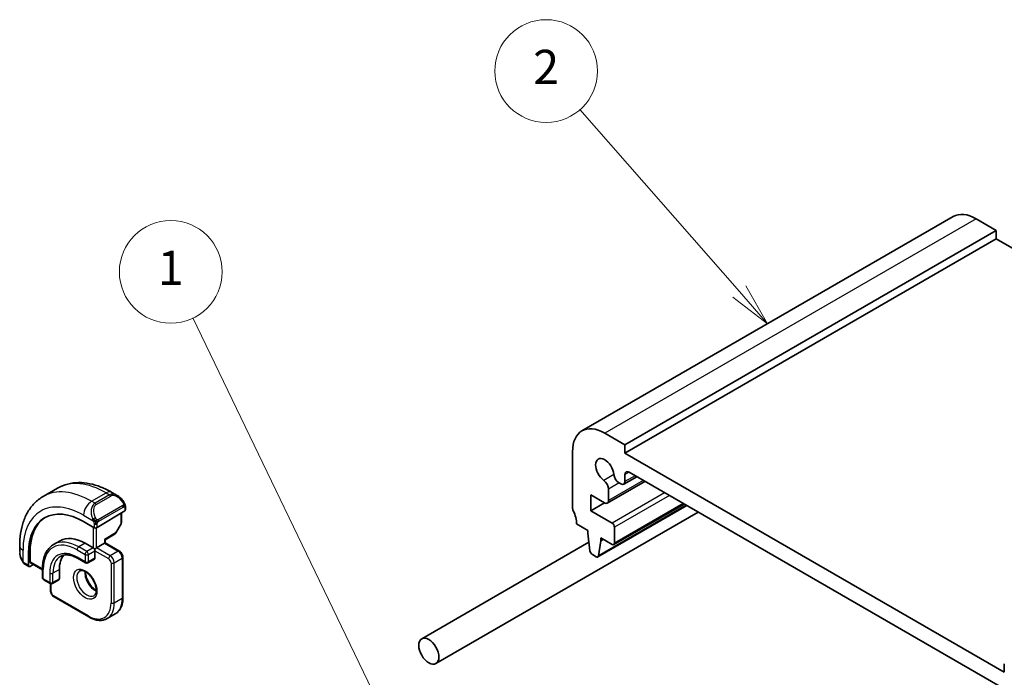
# Model space of a CAD drawing. Units: millimetres. Extents: x 22 to 2408, y 12 to 434.
# Drawn here: x 354 to 440, y 249 to 307 of the extents above; entities that cross this region are included whole.
import ezdxf

# ---------------------------------------------------------------- set-up
doc = ezdxf.new("R2010")
doc.units = ezdxf.units.MM
doc.header["$LTSCALE"] = 1.5
for name, color, linetype, lineweight in [('Symbol (TK)', 100, 'Continuous', 18), ('Visible (ISO)', 7, 'Continuous', 35), ('Visible Narrow (ISO)', 7, 'Continuous', 25)]:
    doc.layers.add(name, color=color, linetype=linetype, lineweight=lineweight)
doc.styles.add('Note Text (TK2)', font='txt')

# ---------------------------------------------------------------- blocks, each defined once
blk = doc.blocks.new('バルーン1')
at = {"layer": 'Symbol (TK)', "color": 100}
for p, q in [((256.656, 164.83), (245.848, 187.267)), ((256.206, 164.613), (257.741, 162.577)), ((256.656, 164.83), (257.741, 162.577)), ((257.741, 162.577), (257.107, 165.047))]:
    blk.add_line(p, q, dxfattribs=at)
at = {"layer": 'Symbol (TK)'}
blk.add_circle((244.551, 189.959), 3, dxfattribs=at)
at = {"layer": 'Symbol (TK)', "color": 7, "insert": (244.551, 189.936), "char_height": 2, "attachment_point": 5, "style": 'Note Text (TK2)'}
blk.add_mtext('1', dxfattribs=at)
blk = doc.blocks.new('バルーン2')
at = {"layer": 'Symbol (TK)', "color": 100}
for p, q in [((277.765, 188.812), (268.452, 199.435)), ((277.765, 188.812), (279.413, 186.932)), ((279.413, 186.932), (278.141, 189.142)), ((277.389, 188.483), (279.413, 186.932))]:
    blk.add_line(p, q, dxfattribs=at)
at = {"layer": 'Symbol (TK)'}
blk.add_circle((266.478, 201.688), 3, dxfattribs=at)
at = {"layer": 'Symbol (TK)', "color": 7, "insert": (266.478, 201.67), "char_height": 2, "attachment_point": 5, "style": 'Note Text (TK2)'}
blk.add_mtext('2', dxfattribs=at)

msp = doc.modelspace()

# ---------------------------------------------------------------- linework, layer by layer
at = {"layer": 'Visible (ISO)'}
for p, q in [((435.3826, 289.7884), (402.8557, 271.009)), ((439.1504, 288.5696), (437.3826, 289.5903)), ((439.1504, 288.5696), (406.6235, 269.7902)), ((439.1504, 287.8348), (439.1504, 288.5696)), ((439.1504, 287.8348), (406.6235, 269.0553)), ((471.748, 269.014), (439.1504, 287.8348)), ((406.6235, 269.7902), (404.8557, 270.8108)), ((402.0272, 269.1779), (402.0272, 264.279)), ((406.6235, 269.0553), (406.6235, 269.7902)), ((439.8575, 249.8671), (406.6235, 269.0553)), ((408.3638, 266.5808), (405.0731, 264.6809)), ((407.657, 266.9889), (406.5199, 266.3325)), ((406.6235, 266.5614), (406.6235, 267.1774)), ((406.977, 267.3815), (439.5039, 248.6016)), ((355.6449, 265.2575), (356.9177, 265.9924)), ((405.1766, 264.9098), (405.1766, 265.9062)), ((406.1138, 266.4473), (406.2699, 266.3572)), ((361.6677, 265.6209), (362.1283, 265.355)), ((403.6182, 265.4013), (404.8231, 264.7057)), ((403.6182, 264.0133), (403.6182, 265.4013)), ((360.3899, 262.5316), (362.794, 264.0166)), ((362.8526, 264.3431), (362.8526, 264.1022)), ((404.8202, 264.7073), (403.6182, 264.0133)), ((405.492, 262.9314), (403.6182, 264.0133)), ((412.0438, 264.4561), (404.2572, 259.9605)), ((411.8023, 264.5956), (405.642, 261.0389)), ((362.499, 263.8344), (362.499, 262.9591)), ((390.0656, 250.622), (413.0354, 263.8836)), ((360.107, 262.5259), (359.1878, 263.0566)), ((362.4733, 262.8609), (362.0226, 262.0619)), ((402.3807, 262.8501), (403.3707, 262.2785)), ((403.3707, 262.2785), (403.3707, 262.0336)), ((405.7041, 261.1762), (405.7041, 262.564)), ((361.0848, 261.4534), (361.9535, 261.99)), ((361.0848, 261.1961), (361.0848, 261.4534)), ((403.3707, 262.0336), (403.5557, 260.5024)), ((404.502, 261.6253), (405.492, 261.0538)), ((404.502, 261.3804), (404.502, 261.6253)), ((404.7142, 261.5028), (404.502, 261.3804)), ((353.5916, 260.4263), (353.5916, 260.9582)), ((357.1292, 261.3802), (356.5635, 261.0536)), ((359.3292, 261.1623), (360.0363, 260.7541)), ((360.3191, 260.7541), (361.0263, 261.1623)), ((361.0848, 261.1961), (362.3283, 260.4782)), ((388.8156, 252.7871), (403.4659, 261.2454)), ((404.317, 260.0628), (404.502, 261.3804)), ((354.3653, 260.2723), (354.3653, 259.2109)), ((354.5018, 259.5403), (354.5018, 260.3568)), ((358.6635, 259.846), (359.3706, 259.4378)), ((360.1363, 259.7644), (359.5706, 259.4378)), ((360.1777, 260.5091), (360.1777, 259.8559)), ((362.6405, 259.9376), (362.6405, 256.4266)), ((403.7655, 260.1727), (404.1072, 259.9753)), ((354.4053, 259.1202), (354.1058, 259.2931)), ((354.5018, 259.1321), (354.7865, 259.3083)), ((354.5418, 259.4496), (355.5937, 258.8423)), ((355.5937, 258.9578), (355.5937, 258.1413)), ((357.0665, 258.8761), (357.0665, 258.0596)), ((355.6937, 257.9681), (356.2594, 257.6415)), ((357.025, 257.9681), (356.4594, 257.6415)), ((356.3008, 256.9982), (356.3008, 257.6234)), ((359.6535, 254.7021), (356.6129, 256.4575)), ((361.2535, 254.5634), (361.9606, 254.9717)), ((439.8575, 250.602), (439.8575, 249.8671))]:
    msp.add_line(p, q, dxfattribs=at)
for centre, start, end in [((362.299, 262.9591), 330.57746, 0.000104), ((361.8484, 262.1602), 301.702522, 330.57746), ((359.4706, 259.611), 240.000104, 300), ((355.7937, 258.1413), 180.000104, 240.000104), ((356.3594, 257.8147), 240.000104, 300)]:
    msp.add_arc(centre, 0.2, start, end, dxfattribs=at)
for centre, major_axis, ratio, start_param, end_param in [((437.3826, 286.3243), (-2, 3.4641), 0.5773503, 5.4977729, 6.2831853), ((404.8557, 267.5449), (-2, 3.4641), 0.5773503, 5.4977729, 7.0685692), ((404.8557, 267.5442), (-0.57, 0.9873), 0.5773503, 4.0368291, 8.52957), ((406.977, 266.9733), (-0.25, 0.433), 0.5773503, 5.4977729, 7.0685977), ((404.717, 266.1716), (-0.325, 0.5629), 0.5773503, 3.927005, 5.3879774), ((406.1138, 266.9781), (0.325, -0.5629), 0.5773503, 4.0368291, 5.4978014), ((406.2699, 266.7655), (0.25, -0.433), 0.5773503, 5.4978014, 7.0685977), ((362.0283, 264.258), (-0.5156, 1.1685), 0.6370667, 5.5703097, 5.5703661), ((404.8231, 265.1139), (0.25, -0.433), 0.5773503, 5.4977729, 7.0685977), ((359.1878, 257.4881), (-3.41, 5.9063), 0.5773503, 5.4977892, 7.0685856), ((362.6526, 264.0982), (-0.2, -0.0063), 0.5971332, 2.3374783, 3.1228775), ((402.3807, 264.0748), (0.25, -0.433), 0.5773503, 3.9269766, 4.5704777), ((400.9665, 263.6666), (1, -1.7321), 0.5773503, 0.7853839, 1.428885), ((359.3292, 257.5697), (-3.4135, 5.9123), 0.5773503, 0.0454107, 0.7854003), ((360.2484, 262.6132), (0.2, 0.0063), 0.5971332, 3.9082746, 5.4790709), ((405.492, 262.6865), (-0.15, 0.2598), 0.5773503, 3.9269766, 5.4977729), ((359.3292, 257.5697), (-2.2, 3.8105), 0.5773503, 5.4977892, 6.2831853), ((360.8848, 261.565), (0.2, -0.1115), 0.01511, 5.5062129, 6.2747585), ((360.1777, 260.6724), (0.2, -0.1155), 0.00001, 1.5707979, 2.3561961), ((360.1777, 260.6724), (0.2, 0.1155), 0.00001, 0.7854023, 1.5707984), ((360.1777, 260.6724), (0, 0.2309), 0.00001, 1.5707778, 2.3561591), ((360.8848, 261.0807), (-0.2, -0.1155), 0.00001, 3.1415658, 3.9269723), ((405.492, 261.2987), (0.15, -0.2598), 0.5773503, 5.4977729, 7.0685692), ((359.3292, 257.5697), (-1.6, 2.7713), 0.5773503, 0.1835837, 0.7854003), ((360.0363, 259.9376), (0.1, -0.1732), 0.5773503, 0, 0.7854003), ((403.7655, 260.4176), (0.15, -0.2598), 0.5773503, 4.0758665, 5.4977729), ((404.1072, 260.2203), (0.15, -0.2598), 0.5773503, 5.4977729, 6.9196793), ((354.5018, 259.2954), (0.0949, 0.1761), 0.5568618, 2.3399171, 3.9107134), ((354.6383, 259.6248), (0.0949, 0.1761), 0.5568618, 2.3399171, 3.1253163), ((356.925, 258.1413), (0.1, -0.1732), 0.5773503, 0, 0.7854003)]:
    msp.add_ellipse(centre, major_axis=major_axis, ratio=ratio, start_param=start_param, end_param=end_param, dxfattribs=at)
msp.add_ellipse((389.4406, 251.7045), major_axis=(0.625, -1.0825), ratio=0.5773503, dxfattribs=at)
for points, knots in [([(356.9177, 265.9924), (357.1926, 266.1511), (357.4891, 266.2719), (358.1057, 266.4332), (358.4255, 266.4739), (359.0726, 266.481), (359.4, 266.4476), (360.0541, 266.3154), (360.3809, 266.2166), (361.0292, 265.9609), (361.3507, 265.8039), (361.6677, 265.6209)], [5.49778925, 5.49778925, 5.49778925, 5.49778925, 5.65486846, 5.65486846, 5.81194767, 5.81194767, 5.96902688, 5.96902688, 6.1261061, 6.1261061, 6.28318531, 6.28318531, 6.28318531, 6.28318531]), ([(353.5916, 260.9582), (353.5916, 261.3242), (353.6165, 261.6811), (353.7191, 262.3704), (353.797, 262.7029), (354.0095, 263.3354), (354.1443, 263.6356), (354.474, 264.1925), (354.6691, 264.4491), (355.1171, 264.9024), (355.37, 265.0988), (355.6449, 265.2575)], [4.71238898, 4.71238898, 4.71238898, 4.71238898, 4.86946903, 4.86946903, 5.02654909, 5.02654909, 5.18362914, 5.18362914, 5.34070919, 5.34070919, 5.49778925, 5.49778925, 5.49778925, 5.49778925]), ([(362.125, 265.3564), (362.2402, 265.2896), (362.348, 265.2034), (362.5308, 265.0212), (362.6095, 264.9261), (362.6789, 264.825)], [0, 0, 0, 0, 0.041663421, 0.041663421, 0.078479765, 0.078479765, 0.078479765, 0.078479765]), ([(362.6788, 264.825), (362.7055, 264.7861), (362.7309, 264.7461), (362.7653, 264.6839), (362.7764, 264.6627), (362.7971, 264.6196), (362.806, 264.5969), (362.814, 264.5744)], [0, 0, 0, 0, 0.01415752, 0.01415752, 0.021326159, 0.021326159, 0.028542775, 0.028542775, 0.028542775, 0.028542775]), ([(362.814, 264.5744), (362.8227, 264.55), (362.83, 264.5256), (362.8417, 264.4733), (362.8456, 264.4454), (362.8508, 264.3936), (362.8526, 264.3693), (362.8526, 264.3431)], [0.00002319, 0.00002319, 0.00002319, 0.00002319, 0.007881112, 0.007881112, 0.017233951, 0.017233951, 0.025863546, 0.025863546, 0.025863546, 0.025863546]), ([(356.5635, 261.0536), (356.4379, 260.9811), (356.3222, 260.8914), (356.115, 260.6818), (356.0236, 260.562), (355.8669, 260.2973), (355.8016, 260.1525), (355.6973, 259.8421), (355.6583, 259.6765), (355.6065, 259.3287), (355.5937, 259.1464), (355.5937, 258.9578)], [0.78539606, 0.78539606, 0.78539606, 0.78539606, 0.94247611, 0.94247611, 1.09955617, 1.09955617, 1.25663622, 1.25663622, 1.41371627, 1.41371627, 1.57079633, 1.57079633, 1.57079633, 1.57079633]), ([(353.7753, 259.6845), (353.6955, 259.8514), (353.6376, 260.031), (353.6047, 260.243), (353.6006, 260.2765), (353.5976, 260.31)], [0, 0, 0, 0, 0.055572066, 0.055572066, 0.065961147, 0.065961147, 0.065961147, 0.065961147]), ([(353.9246, 259.4424), (353.9145, 259.4542), (353.9045, 259.4665), (353.8835, 259.4942), (353.8728, 259.5104), (353.8374, 259.5657), (353.8144, 259.6061), (353.7873, 259.6598), (353.7813, 259.6721), (353.7754, 259.6845)], [0.000023144, 0.000023144, 0.000023144, 0.000023144, 0.00472415, 0.00472415, 0.010529329, 0.010529329, 0.024434415, 0.024434415, 0.028560973, 0.028560973, 0.028560973, 0.028560973]), ([(357.1635, 260.0144), (357.2368, 260.0567), (357.3159, 260.0892), (357.4861, 260.1337), (357.5773, 260.1458), (357.7712, 260.1479), (357.8738, 260.1379), (358.0881, 260.0946), (358.1997, 260.0612), (358.4284, 259.971), (358.5455, 259.9142), (358.6635, 259.846)], [5.49778925, 5.49778925, 5.49778925, 5.49778925, 5.65486846, 5.65486846, 5.81194767, 5.81194767, 5.96902688, 5.96902688, 6.1261061, 6.1261061, 6.28318531, 6.28318531, 6.28318531, 6.28318531]), ([(362.3283, 260.4782), (362.3663, 260.4563), (362.4006, 260.4298), (362.4631, 260.3702), (362.4913, 260.3371), (362.5415, 260.2661), (362.5633, 260.2282), (362.5998, 260.1493), (362.6143, 260.1083), (362.6346, 260.0243), (362.6405, 259.9814), (362.6405, 259.9376)], [0, 0, 0, 0, 0.3141593, 0.3141593, 0.6283185, 0.6283185, 0.9424778, 0.9424778, 1.2566371, 1.2566371, 1.5707963, 1.5707963, 1.5707963, 1.5707963]), ([(354.1058, 259.2931), (354.0701, 259.3137), (354.0394, 259.3355), (353.979, 259.3841), (353.9508, 259.4115), (353.9246, 259.4424)], [0, 0, 0, 0, 0.013583717, 0.013583717, 0.025826832, 0.025826832, 0.025826832, 0.025826832]), ([(358.8456, 258.7339), (358.8798, 258.7536), (358.9182, 258.7667), (359.0332, 258.7806), (359.1202, 258.7705), (359.2989, 258.7046), (359.3857, 258.6583), (359.561, 258.5335), (359.6495, 258.4551), (359.8187, 258.2723), (359.8993, 258.1674), (360.0428, 257.942), (360.1054, 257.8214), (360.2055, 257.5786), (360.2429, 257.4563), (360.2894, 257.225), (360.2987, 257.1159), (360.2918, 256.9233), (360.2758, 256.8397), (360.2258, 256.7021), (360.1916, 256.6499), (360.1353, 256.5951), (360.1162, 256.5807), (360.0956, 256.5689)], [5.4977892, 5.4977892, 5.4977892, 5.4977892, 5.7390317, 5.7390317, 6.1044458, 6.1044458, 6.3992011, 6.3992011, 6.6940993, 6.6940993, 6.9938333, 6.9938333, 7.2960519, 7.2960519, 7.5974091, 7.5974091, 7.894739, 7.894739, 8.1878493, 8.1878493, 8.4943201, 8.4943201, 8.6393819, 8.6393819, 8.6393819, 8.6393819]), ([(359.3526, 258.6723), (359.3518, 258.627), (359.3537, 258.5792), (359.3686, 258.4224), (359.3922, 258.3066), (359.466, 258.0686), (359.5165, 257.9464), (359.64, 257.7095), (359.7131, 257.5949), (359.8734, 257.3868), (359.9606, 257.2933), (360.1317, 257.1426), (360.2153, 257.0832), (360.2957, 257.0387)], [1.5501587, 1.5501587, 1.5501587, 1.5501587, 1.6868079, 1.6868079, 1.9817061, 1.9817061, 2.2814401, 2.2814401, 2.5836588, 2.5836588, 2.8850159, 2.8850159, 3.1622261, 3.1622261, 3.1622261, 3.1622261]), ([(356.3008, 256.9982), (356.3008, 256.9544), (356.3066, 256.9114), (356.3269, 256.8275), (356.3415, 256.7864), (356.3779, 256.7075), (356.3998, 256.6697), (356.4499, 256.5987), (356.4781, 256.5656), (356.5407, 256.506), (356.575, 256.4794), (356.6129, 256.4575)], [1.5707963, 1.5707963, 1.5707963, 1.5707963, 1.8849556, 1.8849556, 2.1991149, 2.1991149, 2.5132741, 2.5132741, 2.8274334, 2.8274334, 3.1415927, 3.1415927, 3.1415927, 3.1415927]), ([(362.6405, 256.4266), (362.6405, 256.2979), (362.6317, 256.1731), (362.5961, 255.9341), (362.5693, 255.8199), (362.497, 255.6049), (362.4516, 255.504), (362.342, 255.3188), (362.2777, 255.2345), (362.1315, 255.0866), (362.0496, 255.0231), (361.9606, 254.9717)], [1.57079633, 1.57079633, 1.57079633, 1.57079633, 1.72787638, 1.72787638, 1.88495643, 1.88495643, 2.04203649, 2.04203649, 2.19911654, 2.19911654, 2.35619659, 2.35619659, 2.35619659, 2.35619659]), ([(361.2535, 254.5634), (361.1645, 254.512), (361.0684, 254.4729), (360.8672, 254.4202), (360.7621, 254.4067), (360.5469, 254.4044), (360.4368, 254.4154), (360.2145, 254.4604), (360.1022, 254.4942), (359.8774, 254.5829), (359.765, 254.6377), (359.6535, 254.7021)], [2.35619659, 2.35619659, 2.35619659, 2.35619659, 2.5132758, 2.5132758, 2.67035502, 2.67035502, 2.82743423, 2.82743423, 2.98451344, 2.98451344, 3.14159265, 3.14159265, 3.14159265, 3.14159265])]:
    msp.add_open_spline(points, degree=3, knots=knots, dxfattribs=at)
at = {"layer": 'Visible Narrow (ISO)'}
for p, q in [((437.3826, 289.5903), (404.8557, 270.8108)), ((405.657, 267.1836), (404.7674, 266.67)), ((408.2174, 266.6654), (405.1766, 264.9098)), ((406.977, 267.3815), (406.6235, 267.1774)), ((407.5105, 267.0735), (406.6235, 266.5614)), ((406.1138, 266.4473), (405.1766, 265.9062)), ((359.8949, 264.8366), (361.1677, 265.5714)), ((360.1899, 264.6663), (359.8949, 264.8366)), ((361.4626, 265.4011), (360.1899, 264.6663)), ((360.2899, 264.5607), (361.5626, 265.2955)), ((361.1677, 265.5714), (361.4626, 265.4011)), ((410.0884, 265.5851), (405.492, 262.9314)), ((410.5126, 265.3402), (405.7041, 262.564)), ((362.6294, 264.4698), (360.4716, 263.224)), ((360.5131, 263.0846), (362.6708, 264.3304)), ((362.794, 264.2614), (362.794, 264.0166)), ((411.9851, 264.49), (404.317, 260.0628)), ((411.7144, 264.6463), (405.7041, 261.1762)), ((359.1878, 263.6118), (360.0405, 263.1195)), ((362.4405, 263.7982), (362.4405, 262.8775)), ((360.0363, 262.5667), (360.0363, 260.7541)), ((360.107, 262.8734), (360.107, 262.5259)), ((360.3191, 260.7541), (360.3191, 262.5029)), ((360.3899, 262.5316), (360.3899, 262.8734)), ((362.4405, 262.8775), (361.9898, 262.0785)), ((361.9898, 262.0785), (361.0263, 261.4833)), ((361.0263, 261.4833), (361.0263, 261.1623)), ((353.8845, 259.5653), (353.8845, 260.5499)), ((358.6221, 260.5908), (359.3292, 260.1825)), ((359.3292, 261.1623), (358.7635, 260.8357)), ((359.4706, 260.4275), (358.7635, 260.8357)), ((360.0363, 260.7541), (359.4706, 260.4275)), ((361.5212, 260.0601), (360.3191, 260.7541)), ((361.0263, 261.1623), (362.2283, 260.4683)), ((354.3653, 260.2723), (354.5018, 260.3568)), ((359.3292, 259.5293), (358.6221, 259.9376)), ((359.3292, 260.1825), (359.3292, 259.5293)), ((359.612, 260.1825), (360.1777, 260.5091)), ((359.612, 259.5293), (359.612, 260.1825)), ((360.1777, 259.8559), (359.612, 259.5293)), ((360.1777, 260.5091), (361.3798, 259.8151)), ((362.2283, 260.4683), (361.5212, 260.0601)), ((361.8748, 259.4477), (362.5819, 259.8559)), ((362.5819, 259.8559), (362.5819, 256.345)), ((354.3653, 259.2109), (354.0644, 259.3846)), ((355.5937, 258.9099), (354.5018, 259.5403)), ((355.6523, 258.0596), (355.6523, 258.8761)), ((357.0665, 258.8761), (356.5008, 258.5495)), ((361.5919, 259.4477), (361.5919, 255.9367)), ((361.8748, 255.9367), (361.8748, 259.4477)), ((356.2179, 257.733), (355.6523, 258.0596)), ((356.2179, 258.5495), (356.2179, 257.733)), ((356.5008, 257.733), (356.5008, 258.5495)), ((357.0665, 258.0596), (356.5008, 257.733)), ((356.3594, 256.9165), (356.3594, 257.6147)), ((359.6121, 254.7936), (356.5715, 256.5491)), ((361.8748, 255.9367), (362.5819, 256.345))]:
    msp.add_line(p, q, dxfattribs=at)
for centre, major_axis, ratio, start_param, end_param in [((361.1677, 258.6312), (-4.25, 7.3612), 0.5773503, 5.4977892, 6.2831853), ((359.8949, 257.8963), (-4.25, 7.3612), 0.5773503, 5.4977892, 6.2831853), ((359.1878, 257.4881), (-3.75, 6.4952), 0.5773503, 5.4977892, 7.0685856), ((359.8949, 264.0201), (0.5, 0.866), 0.5773515, 0.7853971, 2.3561934), ((361.1677, 264.7549), (0.5, 0.866), 0.5773515, 0, 0.7853971), ((362.0283, 264.258), (-0.5156, 1.1685), 0.6370667, 5.5703661, 6.352187), ((361.4626, 265.2378), (-0.1, 0.1732), 0.5773503, 4.7123911, 5.4977892), ((362.1283, 264.3157), (-0.5657, 0.9798), 0.5773503, 4.8456505, 6.2831843), ((360.7555, 263.5232), (-0.5156, 1.1685), 0.6370667, 0.0690017, 1.5065355), ((360.8555, 263.5809), (-0.5657, 0.9798), 0.5773503, 6.2831843, 7.720718), ((360.1899, 264.503), (-0.1, 0.1732), 0.5773503, 4.7123911, 5.4977892), ((362.5138, 264.7119), (0.165, 0.1131), 0.0544826, 5.3257619, 6.0641146), ((362.5294, 264.412), (-0.1, 0.1732), 0.5773503, 4.319692, 4.7123911), ((362.5294, 264.412), (-0.1, 0.1732), 0.5773503, 3.9269929, 4.319692), ((362.5138, 264.7119), (0.165, 0.1131), 0.0544826, 6.0641146, 6.2812416), ((362.6526, 264.3431), (0.2, 0), 0.5773491, 5.4977861, 6.2831843), ((360.1197, 263.3296), (0.1804, 0.0863), 0.054486, 1.6957763, 2.434129), ((360.1197, 263.3296), (0.1804, 0.0863), 0.054486, 0.9574237, 1.6957763), ((360.3716, 263.1662), (0.1, -0.1732), 0.5773503, 1.1780993, 1.5707984), ((360.3716, 263.1662), (0.1, -0.1732), 0.5773503, 0.7854003, 1.1780993), ((360.2484, 262.955), (-0.2, 0), 0.5773491, 0.7853971, 1.5707953), ((360.2484, 262.955), (-0.2, 0), 0.5773491, 1.5707953, 2.3561934), ((362.299, 262.9591), (0.2, 0), 0.5773491, 5.4977861, 6.2831853), ((362.299, 262.9591), (0.1742, -0.0982), 0.014249, 5.6676323, 6.2831853), ((358.6221, 257.1615), (-2.1, 3.6373), 0.5773503, 5.4977892, 7.0685856), ((358.7635, 257.2431), (-2.2, 3.8105), 0.5773503, 5.4977892, 6.2831853), ((361.8484, 262.1602), (0.1051, -0.1702), 0.5568494, 0, 0.7685457), ((361.8484, 262.1602), (0.1742, -0.0982), 0.014249, 5.6676323, 6.2831853), ((354.5916, 260.9582), (-1, 0), 0.5773491, 0, 0.7853971), ((358.6221, 257.1615), (-1.7, 2.9445), 0.5773503, 5.4977892, 7.0685856), ((358.7635, 260.6724), (-0.1, -0.1732), 0.5773515, 3.9269898, 5.4977861), ((354.5916, 259.9644), (-0.7542, 1.0308), 0.6370667, 0.7163977, 1.3685294), ((353.9558, 259.7709), (-0.1804, -0.0863), 0.054486, 5.7639036, 6.2830918), ((358.7635, 257.2431), (-1.6, 2.7713), 0.5773503, 0, 0.7854003), ((358.7635, 260.0192), (-0.1, -0.1732), 0.5773515, 5.4977861, 6.2831853), ((359.4706, 260.2642), (-0.1, -0.1732), 0.5773515, 3.9269898, 5.4977861), ((359.4706, 260.2642), (0.2, 0), 0.5773491, 3.9269898, 5.4977861), ((359.4706, 260.2642), (-0.1, 0.1732), 0.5773503, 3.9269929, 5.4977892), ((361.5212, 259.8968), (0.1, 0.1732), 0.5773515, 0.7853971, 2.3561934), ((361.3798, 259.5702), (0.15, -0.2598), 0.5773503, 0.7854003, 2.3561966), ((361.5212, 259.6518), (-0.25, 0.433), 0.5773503, 3.9269929, 5.4977892), ((362.2283, 260.305), (0.1, 0.1732), 0.5773515, 0, 0.7853971), ((362.2283, 260.0601), (0.25, -0.433), 0.5773503, 0.7854003, 2.3561966), ((362.4405, 259.9376), (0.2, 0), 0.5773491, 5.4977861, 6.2831853), ((354.2058, 259.4663), (-0.1, -0.1732), 0.5773515, 5.4977861, 6.2831843), ((355.7937, 258.9578), (-0.2, 0), 0.5773491, 0, 0.7853971), ((359.4706, 259.611), (-0.1, -0.1732), 0.5773515, 5.4977861, 6.2831853), ((359.4706, 259.611), (-0.2, 0), 0.5773491, 0.7853971, 2.3561934), ((359.4706, 259.611), (0.1, -0.1732), 0.5773503, 0, 0.7854003), ((361.7334, 259.5293), (-0.2, 0), 0.5773491, 0.7853971, 2.3561934), ((355.7937, 258.1413), (-0.2, 0), 0.5773491, 0, 0.7853971), ((355.7937, 258.1413), (-0.1, -0.1732), 0.5773515, 5.4977861, 6.2831853), ((356.3594, 258.6312), (-0.2, 0), 0.5773491, 0.7853971, 2.3561934), ((359.4706, 257.6514), (0.625, -1.0825), 0.5773503, 3.1415927, 6.2831853), ((360.1777, 258.0596), (0.625, -1.0825), 0.5773503, 3.7960135, 5.6287644), ((356.3594, 257.8147), (-0.1, -0.1732), 0.5773515, 5.4977861, 6.2831853), ((356.3594, 257.8147), (-0.2, 0), 0.5773491, 0.7853971, 2.3561934), ((356.3594, 257.8147), (0.1, -0.1732), 0.5773503, 0, 0.7854003), ((356.5008, 256.9982), (-0.2, 0), 0.5773491, 0, 0.7853971), ((356.5715, 256.7941), (-0.15, 0.2598), 0.5773503, 0.7854003, 2.3561966), ((356.7129, 256.6308), (-0.1, -0.1732), 0.5773515, 5.4977861, 6.2831853), ((360.4606, 257.5697), (1.5, -2.5981), 0.5773503, 0, 0.7854003), ((362.4405, 256.4266), (0.2, 0), 0.5773491, 5.4977861, 6.2831853), ((359.612, 257.0798), (1.4, -2.4249), 0.5773503, 5.4977892, 7.0685856), ((359.7535, 257.1615), (1.5, -2.5981), 0.5773503, 0, 0.7854003), ((361.7334, 256.0184), (0.2, 0), 0.5773491, 3.9269898, 5.4977861), ((359.7535, 254.8753), (-0.1, -0.1732), 0.5773515, 5.4977861, 6.2831853)]:
    msp.add_ellipse(centre, major_axis=major_axis, ratio=ratio, start_param=start_param, end_param=end_param, dxfattribs=at)
msp.add_ellipse((359.3292, 257.5697), major_axis=(-0.725, 1.2557), ratio=0.5773503, dxfattribs=at)
for points, knots in [([(362.6138, 264.7696), (362.6184, 264.763), (362.6229, 264.7564), (362.6275, 264.7493), (362.6321, 264.7422), (362.6367, 264.7347), (362.6413, 264.7266), (362.6459, 264.7186), (362.6504, 264.71), (362.6548, 264.7012), (362.6592, 264.6923), (362.6634, 264.683), (362.6672, 264.6738), (362.671, 264.6644), (362.6745, 264.655), (362.6775, 264.6458), (362.6805, 264.6365), (362.683, 264.6274), (362.685, 264.6184), (362.687, 264.6094), (362.6884, 264.6005), (362.6893, 264.5918)], [0, 0, 0, 0, 0.071275, 0.071275, 0.071275, 0.14246065, 0.14246065, 0.14246065, 0.21364074, 0.21364074, 0.21364074, 0.28489899, 0.28489899, 0.28489899, 0.35632005, 0.35632005, 0.35632005, 0.42799051, 0.42799051, 0.42799051, 0.5, 0.5, 0.5, 0.5]), ([(362.6893, 264.5918), (362.6902, 264.5832), (362.6906, 264.5746), (362.6904, 264.5663), (362.6902, 264.5581), (362.6895, 264.5501), (362.6881, 264.5426), (362.6867, 264.5352), (362.6848, 264.5282), (362.6822, 264.5219), (362.6797, 264.5155), (362.6765, 264.5098), (362.673, 264.5048), (362.6698, 264.5001), (362.6662, 264.4961), (362.6622, 264.4923), (362.6574, 264.4878), (362.6517, 264.4835), (362.6458, 264.4796), (362.6405, 264.4761), (362.635, 264.473), (362.6294, 264.4698)], [0.5, 0.5, 0.5, 0.5, 0.57172447, 0.57172447, 0.57172447, 0.6426242, 0.6426242, 0.6426242, 0.71336021, 0.71336021, 0.71336021, 0.78457822, 0.78457822, 0.78457822, 0.85049403, 0.85049403, 0.85049403, 0.92879556, 0.92879556, 0.92879556, 1, 1, 1, 1]), ([(362.6708, 264.3304), (362.6749, 264.3327), (362.679, 264.3351), (362.6833, 264.3374), (362.6875, 264.3396), (362.6919, 264.3418), (362.6964, 264.3438), (362.7009, 264.3457), (362.7055, 264.3474), (362.7101, 264.3488), (362.7148, 264.3502), (362.7194, 264.3512), (362.724, 264.3519), (362.7286, 264.3526), (362.7331, 264.3528), (362.7374, 264.3526), (362.7418, 264.3524), (362.746, 264.3518), (362.7499, 264.3507), (362.754, 264.3495), (362.7578, 264.3479), (362.7613, 264.346)], [0, 0, 0, 0, 0.07187067, 0.07187067, 0.07187067, 0.14250295, 0.14250295, 0.14250295, 0.21256871, 0.21256871, 0.21256871, 0.28268769, 0.28268769, 0.28268769, 0.35348445, 0.35348445, 0.35348445, 0.42564648, 0.42564648, 0.42564648, 0.5, 0.5, 0.5, 0.5]), ([(362.7613, 264.346), (362.7654, 264.3436), (362.7693, 264.3407), (362.7728, 264.3372), (362.7762, 264.3338), (362.7793, 264.3298), (362.782, 264.3254), (362.7846, 264.3211), (362.7867, 264.3163), (362.7884, 264.3112), (362.7901, 264.3062), (362.7913, 264.3009), (362.7922, 264.2954), (362.7924, 264.2941), (362.7925, 264.2929), (362.7927, 264.2917), (362.7932, 264.2873), (362.7936, 264.2828), (362.7938, 264.2784), (362.794, 264.2727), (362.794, 264.267), (362.794, 264.2614)], [0.5, 0.5, 0.5, 0.5, 0.58502424, 0.58502424, 0.58502424, 0.66947181, 0.66947181, 0.66947181, 0.75324782, 0.75324782, 0.75324782, 0.83626522, 0.83626522, 0.83626522, 0.85443497, 0.85443497, 0.85443497, 0.91835525, 0.91835525, 0.91835525, 1, 1, 1, 1]), ([(362.8136, 264.5422), (362.8172, 264.5536), (362.8177, 264.5637), (362.814, 264.5743), (362.814, 264.5744)], [0, 0, 0, 0, 0.33333333, 0.33585898, 0.33585898, 0.33585898, 0.33585898]), ([(359.9795, 263.2704), (359.9815, 263.2655), (359.9876, 263.2495), (359.9954, 263.2297), (360.0004, 263.2172), (360.0061, 263.2031), (360.0117, 263.1893), (360.0175, 263.1749), (360.0232, 263.1609), (360.0281, 263.1491), (360.0342, 263.1345), (360.0389, 263.1234), (360.0405, 263.1195)], [0, 0, 0, 0, 0.3215828, 0.3215828, 0.3215828, 0.5255123, 0.5255123, 0.5255123, 0.7373622, 0.7373622, 0.7373622, 1, 1, 1, 1]), ([(360.0405, 263.1195), (360.0416, 263.117), (360.043, 263.1135), (360.0446, 263.1093), (360.0485, 263.0995), (360.0536, 263.0855), (360.0594, 263.0694)], [0.00000016, 0.00000016, 0.00000016, 0.00000016, 0.07789573, 0.07789573, 0.07789573, 0.25827312, 0.25827312, 0.25827312, 0.25827312]), ([(360.3363, 263.2325), (360.3264, 263.2398), (360.3166, 263.2483), (360.3069, 263.2579), (360.2974, 263.2673), (360.2881, 263.2777), (360.2791, 263.2891), (360.2706, 263.2998), (360.2626, 263.3109), (360.2554, 263.322), (360.2481, 263.3333), (360.2416, 263.3446), (360.2357, 263.3556), (360.2298, 263.3666), (360.2245, 263.3773), (360.2197, 263.3874)], [0.5, 0.5, 0.5, 0.5, 0.60524772, 0.60524772, 0.60524772, 0.707891, 0.707891, 0.707891, 0.80414857, 0.80414857, 0.80414857, 0.90207429, 0.90207429, 0.90207429, 1, 1, 1, 1]), ([(360.4716, 263.224), (360.4589, 263.2166), (360.4456, 263.2091), (360.4313, 263.2056), (360.4172, 263.202), (360.4021, 263.2024), (360.3863, 263.2069), (360.3694, 263.2117), (360.3519, 263.2211), (360.3363, 263.2325)], [0, 0, 0, 0, 0.16464555, 0.16464555, 0.16464555, 0.3268563, 0.3268563, 0.3268563, 0.5, 0.5, 0.5, 0.5]), ([(360.0594, 263.0694), (360.0638, 263.0571), (360.0685, 263.0436), (360.0733, 263.0294), (360.0777, 263.0164), (360.0821, 263.0029), (360.0859, 262.9895), (360.0897, 262.976), (360.093, 262.9626), (360.0957, 262.95), (360.0987, 262.9358), (360.1011, 262.9226), (360.103, 262.9111), (360.106, 262.8932), (360.107, 262.8798), (360.107, 262.8734)], [0.25827312, 0.25827312, 0.25827312, 0.25827312, 0.39314391, 0.39314391, 0.39314391, 0.51690147, 0.51690147, 0.51690147, 0.64201572, 0.64201572, 0.64201572, 0.78266988, 0.78266988, 0.78266988, 1, 1, 1, 1]), ([(360.3899, 262.8734), (360.3899, 262.8799), (360.3899, 262.8867), (360.3903, 262.894), (360.3907, 262.9012), (360.3916, 262.9089), (360.393, 262.9172), (360.3944, 262.9254), (360.3964, 262.934), (360.3991, 262.9427), (360.4018, 262.9516), (360.4051, 262.9605), (360.4089, 262.9691), (360.4129, 262.9782), (360.4174, 262.9869), (360.4223, 262.9953)], [0, 0, 0, 0, 0.10026775, 0.10026775, 0.10026775, 0.19847065, 0.19847065, 0.19847065, 0.29651622, 0.29651622, 0.29651622, 0.39628078, 0.39628078, 0.39628078, 0.5, 0.5, 0.5, 0.5]), ([(360.4223, 262.9953), (360.4307, 263.0095), (360.4406, 263.0232), (360.451, 263.0352), (360.4612, 263.0469), (360.4719, 263.0568), (360.4826, 263.0649), (360.4838, 263.0659), (360.4851, 263.0668), (360.4864, 263.0677), (360.4956, 263.0744), (360.5046, 263.0797), (360.5131, 263.0846)], [0.5, 0.5, 0.5, 0.5, 0.6699894, 0.6699894, 0.6699894, 0.83656608, 0.83656608, 0.83656608, 0.85622576, 0.85622576, 0.85622576, 1, 1, 1, 1]), ([(353.8845, 259.5653), (353.8835, 259.5665), (353.882, 259.5685), (353.88, 259.5711), (353.8757, 259.5769), (353.8693, 259.5857), (353.862, 259.5962), (353.8566, 259.604), (353.8506, 259.6126), (353.8447, 259.6216), (353.839, 259.6302), (353.8334, 259.639), (353.8281, 259.6476), (353.8222, 259.657), (353.8168, 259.6661), (353.8121, 259.674), (353.8044, 259.6871), (353.7988, 259.6971), (353.7968, 259.7008)], [0.00000014, 0.00000014, 0.00000014, 0.00000014, 0.09424462, 0.09424462, 0.09424462, 0.29608497, 0.29608497, 0.29608497, 0.44613462, 0.44613462, 0.44613462, 0.58843853, 0.58843853, 0.58843853, 0.74422937, 0.74422937, 0.74422937, 1, 1, 1, 1]), ([(353.9185, 259.5239), (353.9112, 259.5325), (353.9045, 259.5404), (353.899, 259.5471), (353.8925, 259.555), (353.8875, 259.5614), (353.8845, 259.5653)], [0.74172688, 0.74172688, 0.74172688, 0.74172688, 0.86054632, 0.86054632, 0.86054632, 1, 1, 1, 1]), ([(353.9246, 259.4424), (353.9174, 259.4508), (353.9062, 259.4754), (353.9113, 259.5078), (353.9185, 259.5239)], [0.33813142, 0.33813142, 0.33813142, 0.33813142, 0.66666667, 1, 1, 1, 1]), ([(354.0644, 259.3846), (354.0595, 259.3875), (354.0504, 259.3936), (354.0388, 259.4029), (354.0313, 259.4089), (354.0228, 259.416), (354.0136, 259.4239), (354.0057, 259.4309), (353.9973, 259.4384), (353.9889, 259.4465), (353.9808, 259.4543), (353.9727, 259.4625), (353.9648, 259.471), (353.9568, 259.4797), (353.9489, 259.4885), (353.9414, 259.4971), (353.9333, 259.5065), (353.9255, 259.5155), (353.9185, 259.5239)], [0, 0, 0, 0, 0.19035453, 0.19035453, 0.19035453, 0.31386322, 0.31386322, 0.31386322, 0.42140608, 0.42140608, 0.42140608, 0.52396797, 0.52396797, 0.52396797, 0.62813475, 0.62813475, 0.62813475, 0.74172688, 0.74172688, 0.74172688, 0.74172688])]:
    msp.add_open_spline(points, degree=3, knots=knots, dxfattribs=at)
for points in [[(362.8136, 264.5422), (362.8121, 264.5374), (362.8077, 264.5272), (362.7969, 264.5101), (362.7806, 264.4902), (362.7573, 264.467), (362.7265, 264.4413), (362.6923, 264.4175), (362.6711, 264.4055), (362.6601, 264.3991)], [(362.8136, 264.5422), (362.8122, 264.5512), (362.8083, 264.5696), (362.7993, 264.5998), (362.785, 264.6343), (362.7652, 264.6757), (362.7385, 264.7249), (362.7072, 264.7757), (362.687, 264.8049), (362.6762, 264.8203)], [(362.8136, 264.5422), (362.8067, 264.5519), (362.7912, 264.5671), (362.7477, 264.5818), (362.7089, 264.5886), (362.6893, 264.5918)], [(362.8136, 264.5422), (362.817, 264.5213), (362.8191, 264.4824), (362.801, 264.4101), (362.7751, 264.3648), (362.7613, 264.346)], [(362.8136, 264.5422), (362.8171, 264.5374), (362.8235, 264.5268), (362.8319, 264.5062), (362.8394, 264.4788), (362.846, 264.4409), (362.8509, 264.3922), (362.8526, 264.3596), (362.8526, 264.3431)], [(360.265, 263.0705), (360.2553, 263.0786), (360.2358, 263.0969), (360.2033, 263.1331), (360.1656, 263.1846), (360.1235, 263.257), (360.103, 263.3044), (360.0926, 263.3286)], [(360.265, 263.0705), (360.2703, 263.0871), (360.2821, 263.1181), (360.3101, 263.1738), (360.3293, 263.2139), (360.3363, 263.2325)], [(360.265, 263.0705), (360.2865, 263.0734), (360.3291, 263.0816), (360.4191, 263.1088), (360.4764, 263.1384), (360.5023, 263.1533)], [(360.265, 263.0705), (360.2436, 263.0675), (360.2028, 263.0638), (360.125, 263.0657), (360.0769, 263.0675), (360.0594, 263.0694)], [(360.265, 263.0705), (360.2619, 263.0605), (360.2562, 263.0399), (360.2499, 263.0043), (360.2458, 262.9586), (360.2454, 262.8983), (360.2484, 262.8594), (360.2484, 262.8396)], [(360.265, 263.0705), (360.2812, 263.0568), (360.3123, 263.0348), (360.3716, 263.0073), (360.4085, 262.9982), (360.4223, 262.9953)]]:
    msp.add_open_spline(points, degree=3, dxfattribs=at)

# ---------------------------------------------------------------- block references
at = {"layer": 'Symbol (TK)', "xscale": 1.5, "yscale": 1.5, "zscale": 1.5}
for name in ['バルーン2', 'バルーン1']:
    msp.add_blockref(name, (0, 0), dxfattribs=at)

doc.saveas('drawing.dxf')
